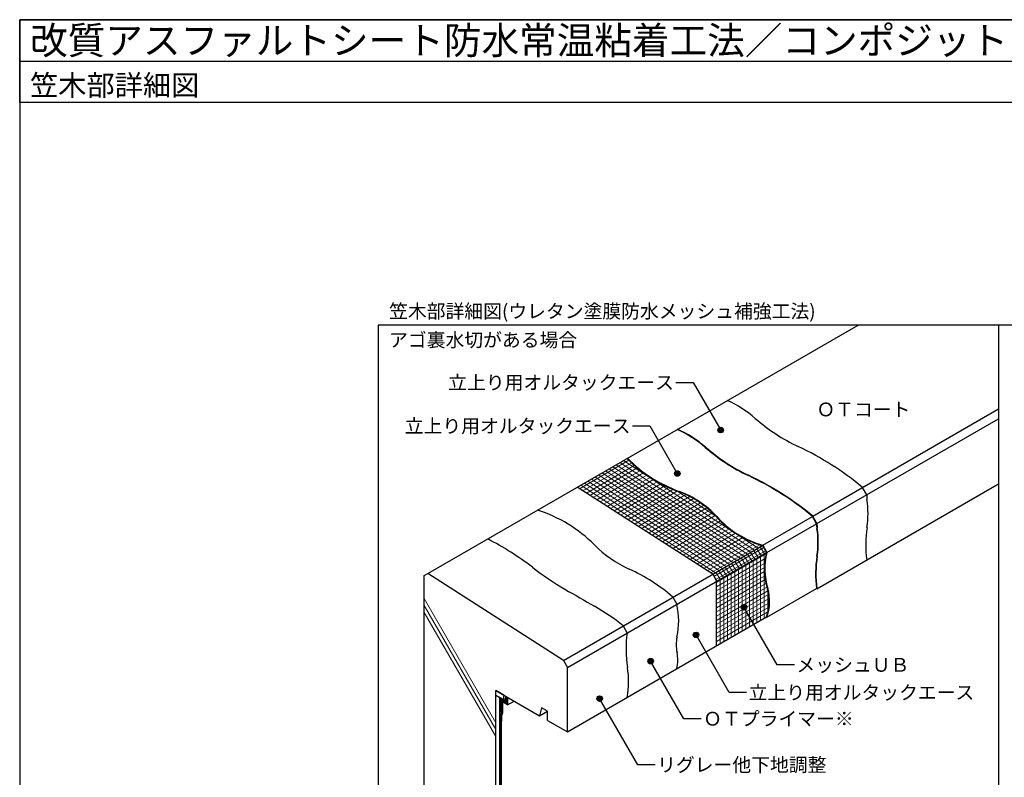
# Model space of a CAD drawing. Units: millimetres. Extents: x 0 to 4260, y 0 to 2948.
# Drawn here: x 0 to 2142, y 1300 to 2948 of the extents above; entities that cross this region are included whole.
import ezdxf
from ezdxf.enums import TextEntityAlignment as Align

# ---------------------------------------------------------------- set-up
doc = ezdxf.new("R2010")
doc.units = ezdxf.units.MM
doc.header["$LTSCALE"] = 1.5
doc.layers.get('0').update_dxf_attribs({"plot": 0})
for name, color, linetype in [('bousui', 1, 'Continuous'), ('kanamono', 4, 'Continuous'), ('KUTAI', 3, 'Continuous'), ('MOJI', 7, 'Continuous'), ('WAKU', 7, 'Continuous')]:
    doc.layers.add(name, color=color, linetype=linetype)
doc.layers.add('HATCH', color=9, linetype='Continuous', lineweight=5)
doc.styles.add('MSゴシック', font='txt')

msp = doc.modelspace()

# ---------------------------------------------------------------- hatches: boundary and pattern name
at = {"layer": 'MOJI'}
h = msp.add_hatch(color=256, dxfattribs=at)
edge = h.paths.add_edge_path()
edge.add_arc((1525.3, 2055.5), 6, 0, 360)
h = msp.add_hatch(color=256, dxfattribs=at)
edge = h.paths.add_edge_path()
edge.add_arc((1430.8, 1961), 6, 0, 360)
h = msp.add_hatch(color=256, dxfattribs=at)
edge = h.paths.add_edge_path()
edge.add_arc((1575.9, 1670.1), 6, 0, 360)
h = msp.add_hatch(color=256, dxfattribs=at)
edge = h.paths.add_edge_path()
edge.add_arc((1471.7, 1610), 6, 0, 360)
h = msp.add_hatch(color=256, dxfattribs=at)
edge = h.paths.add_edge_path()
edge.add_arc((1372.9, 1552.9), 6, 0, 360)
h = msp.add_hatch(color=256, dxfattribs=at)
edge = h.paths.add_edge_path()
edge.add_arc((1261.9, 1471.4), 6, 0, 360)

# ---------------------------------------------------------------- linework, layer by layer
for p, q in [((0, 2858), (4260, 2858)), ((1508.1, 1741.9), (1213.2, 1931.1)), ((1508.1, 1741.9), (1516.5, 1726.5)), ((1516.5, 1586.5), (1516.5, 1726.5))]:
    msp.add_line(p, q)
at = {"layer": 'bousui'}
for p, q in [((1725.9, 1868.1), (2130, 2101.4)), ((1734.8, 1852), (2130, 2080.2)), ((1734.8, 1710.5), (2130, 1938.7)), ((1843, 1914.5), (1834.2, 1930.6)), ((1617, 1805), (1725.3, 1867.5)), ((1733.9, 1851.7), (1725.3, 1867.5)), ((1734.8, 1852), (1725.9, 1868.1)), ((1625.6, 1789.2), (1733.9, 1851.7)), ((1616.4, 1804.4), (1624.8, 1789)), ((1617, 1805), (1625.6, 1789.2)), ((1625.6, 1648.5), (1733.9, 1711)), ((1733.9, 1711), (1734.8, 1710.5)), ((1421.5, 1691.9), (1429.9, 1676.5)), ((1313.3, 1629.4), (1321.7, 1614)), ((1624.8, 1649), (1625.6, 1648.5)), ((1053.7, 1478.7), (1035.9, 1489)), ((1035.9, 1479), (1044.5, 1474)), ((1044.5, 1234), (1044.5, 1474)), ((1058, 1463.7), (1046.8, 1470.2)), ((1046.8, 1470.2), (1046.8, 1458)), ((1058, 1463.7), (1046.8, 1470.2)), ((1046.8, 1470.2), (1046.8, 1442.7)), ((1046.8, 1458), (1046.8, 1442.7)), ((1060, 1460.2), (1048.8, 1466.7)), ((1048.8, 1466.7), (1048.8, 1441.6)), ((1061.5, 1457.6), (1050.3, 1464.1)), ((1050.3, 1464.1), (1050.3, 1440.7)), ((1053, 1474.3), (1052.5, 1474.3)), ((1054.5, 1468.8), (1058, 1466.8)), ((1058, 1466.8), (1058, 1476.2)), ((1058, 1476.2), (1058, 1463.7)), ((1058, 1466.8), (1058, 1463.7)), ((1060, 1475.1), (1060, 1460.2)), ((1061.5, 1474.2), (1061.5, 1457.6)), ((1061.5, 1457.6), (1075.9, 1465.9)), ((1046.8, 1442.7), (1045, 1441.7)), ((1046.8, 1442.7), (1045, 1441.7)), ((1045, 1441.7), (1045, 1428.7)), ((1045, 1441.7), (1045, 1428.7)), ((1048.8, 1441.6), (1047, 1435.1)), ((1050.3, 1440.7), (1048.5, 1434.2)), ((1044.5, 1429), (1045, 1428.7)), ((1045, 1428.7), (1044.5, 1429)), ((1044.5, 1429), (1044.5, 1339.2)), ((1047, 1425.3), (1046.5, 1423.4)), ((1046.5, 1423.4), (1046.5, 1234)), ((1047, 1435.1), (1047, 1425.3)), ((1048.5, 1422.7), (1048, 1420.8)), ((1048, 1420.8), (1048, 1234)), ((1048.5, 1434.2), (1048.5, 1422.7))]:
    msp.add_line(p, q, dxfattribs=at)
for centre, radius, start, end in [((1442.9, 1900.1), 239.9, 48.8935, 66.2186), ((1867.5, 2386.8), 406, 228.9011, 244.7292), ((1334.6, 1837.6), 239.9, 48.8935, 66.2186), ((1334.4, 1837.2), 239.5, 48.9011, 66.3339), ((1759.3, 2324.3), 406.8, 228.9011, 244.7292), ((1759.3, 2324.3), 406, 228.9011, 244.7292), ((1409, 1416.4), 667.2, 50.4165, 64.6976), ((1539.9, 2210.6), 307.9, 224.8039, 250.0574), ((1540.3, 2211.4), 307.8, 224.9062, 250.0384), ((1303.6, 1359), 660.6, 50.3324, 64.7292), ((1300.8, 1353.9), 667.2, 50.4165, 64.6976), ((1366.1, 1731.5), 201.7, 42.0015, 70.0574), ((1366.1, 1731.5), 202.7, 42.0015, 70.0574), ((1897.9, 1912.8), 54.9, 178.2373, 188.8486), ((1640.6, 1874.1), 205.3, 351.5373, 8.4627), ((1035, 1591.1), 304.2, 44.8816, 72.4712), ((1672.6, 2007.6), 210.8, 222.0015, 254.5231), ((1674.5, 2009.8), 212.7, 222.1107, 254.3316), ((1799, 1851.3), 65.1, 179.5986, 188.4627), ((1789.7, 1850.3), 54.9, 178.2373, 188.8486), ((2097, 1806.2), 256.1, 171.5378, 187.4473), ((1532.4, 1811.6), 204.5, 351.5373, 8.4627), ((1532.4, 1811.6), 205.3, 351.5373, 8.4627), ((728.1, 1252.8), 635.9, 52.4549, 62.8481), ((1433.1, 1987.5), 257.7, 224.8816, 245.495), ((1771.7, 1753.6), 151.2, 166.4312, 196.6294), ((1774.6, 1754), 153.1, 166.6921, 196.4861), ((1988.7, 1743.7), 256.9, 171.5373, 187.3134), ((1988.7, 1743.7), 256.1, 171.5378, 187.4473), ((1527.1, 2292.4), 675.2, 232.4549, 239.7065), ((1161.1, 1390.9), 398.1, 49.1396, 65.495), ((4834.3, 7953.4), 7231.5, 239.70652, 240.29348), ((1534.8, 1682.8), 96.1, 339.4383, 16.6294), ((1534.8, 1682.8), 97.1, 339.3415, 16.6297), ((1021.2, 1270.1), 463.1, 50.8959, 60.2935), ((1268.1, 1640.3), 165.8, 347.9123, 12.6059), ((1570.6, 1579.4), 251.3, 172.0904, 189.1793), ((1509.2, 1588.7), 80.7, 167.9123, 192.0877), ((1351.2, 1554.9), 80.9, 346.872, 12.0877), ((1135, 1509.1), 189.9, 349.3698, 9.1793), ((1062.1, 1473.9), 9.63, 150.1937, 214.5717), ((1062.1, 1473.9), 9.13, 177.5603, 213.8723)]:
    msp.add_arc(centre, radius, start, end, dxfattribs=at)
at = {"layer": 'HATCH', "linetype": 'Continuous'}
for p, q in [((1322, 1993), (1321.3, 1993.5)), ((1218, 1928), (1325.2, 1989.9)), ((1225.5, 1923.2), (1331.2, 1984.2)), ((1233.1, 1918.4), (1337.4, 1978.6)), ((1240.6, 1913.5), (1343.8, 1973.2)), ((1575.7, 1781), (1282.7, 1971.3)), ((1583.4, 1785.4), (1290.4, 1975.7)), ((1591.1, 1789.9), (1298.1, 1980.2)), ((1598.9, 1794.3), (1305.8, 1984.6)), ((1606.6, 1798.8), (1313.5, 1989.1)), ((1248.1, 1908.7), (1350.5, 1967.8)), ((1544.9, 1763.1), (1251.8, 1953.4)), ((1255.6, 1903.9), (1357.3, 1962.6)), ((1552.6, 1767.6), (1259.5, 1957.9)), ((1263.1, 1899.1), (1364.4, 1957.6)), ((1560.3, 1772), (1267.3, 1962.3)), ((1270.6, 1894.3), (1371.8, 1952.6)), ((1568, 1776.5), (1275, 1966.8)), ((1224.1, 1924.1), (1213.2, 1931.2)), ((1514, 1745.3), (1221, 1935.6)), ((1521.7, 1749.8), (1228.7, 1940.1)), ((1529.4, 1754.2), (1236.4, 1944.5)), ((1537.1, 1758.7), (1244.1, 1949)), ((1278.2, 1889.4), (1379.4, 1947.9)), ((1285.7, 1884.6), (1387.2, 1943.2)), ((1293.2, 1879.8), (1395.3, 1938.7)), ((1300.7, 1875), (1403.7, 1934.4)), ((1308.2, 1870.1), (1412.5, 1930.3)), ((1315.8, 1865.3), (1421.5, 1926.4)), ((1323.3, 1860.5), (1430.9, 1922.6)), ((1330.8, 1855.7), (1440.5, 1919)), ((1338.3, 1850.8), (1449.7, 1915.1)), ((1345.8, 1846), (1458.3, 1910.9)), ((1514.7, 1867.9), (1429.7, 1923.1)), ((1353.4, 1841.2), (1466.5, 1906.5)), ((1360.9, 1836.4), (1474.2, 1901.8)), ((1368.4, 1831.5), (1481.6, 1896.9)), ((1375.9, 1826.7), (1488.6, 1891.8)), ((1383.4, 1821.9), (1495.3, 1886.5)), ((1391, 1817.1), (1501.6, 1880.9)), ((1398.5, 1812.2), (1507.6, 1875.3)), ((1406, 1807.4), (1513.3, 1869.4)), ((1413.5, 1802.6), (1518.8, 1863.4)), ((1421, 1797.8), (1524.5, 1857.5)), ((1428.6, 1793), (1530.6, 1851.8)), ((1436.1, 1788.1), (1536.9, 1846.3)), ((1443.6, 1783.3), (1543.5, 1841)), ((1451.1, 1778.5), (1550.4, 1835.8)), ((1458.6, 1773.7), (1557.7, 1830.9)), ((1466.2, 1768.8), (1565.4, 1826.1)), ((1473.7, 1764), (1573.4, 1821.6)), ((1481.2, 1759.2), (1581.9, 1817.3)), ((1488.7, 1754.4), (1590.8, 1813.3)), ((1496.2, 1749.5), (1600.3, 1809.6)), ((1503.8, 1744.7), (1610.3, 1806.2)), ((1510.7, 1737.2), (1619, 1799.7)), ((1614.3, 1803.2), (1609.2, 1806.6)), ((1620.5, 1786.6), (1611, 1801.3)), ((1514.5, 1730.2), (1622.8, 1792.7)), ((1516.5, 1724), (1624.1, 1786.1)), ((1586.1, 1766.7), (1576.6, 1781.4)), ((1593, 1770.7), (1583.4, 1785.4)), ((1599.9, 1774.7), (1590.3, 1789.4)), ((1606.8, 1778.6), (1597.2, 1793.4)), ((1613.7, 1782.6), (1604.1, 1797.3)), ((1611.8, 1641.5), (1611.8, 1781.5)), ((1619.7, 1646.1), (1619.7, 1786.1)), ((1516.5, 1714.8), (1622.2, 1775.9)), ((1516.5, 1705.7), (1621.1, 1766)), ((1544.8, 1742.9), (1535.3, 1757.6)), ((1551.7, 1746.8), (1542.1, 1761.6)), ((1558.6, 1750.8), (1549, 1765.5)), ((1565.5, 1754.8), (1555.9, 1769.5)), ((1572.4, 1758.8), (1562.8, 1773.5)), ((1579.2, 1762.7), (1569.7, 1777.5)), ((1572.1, 1618.6), (1572.1, 1758.6)), ((1580, 1623.2), (1580, 1763.2)), ((1588, 1627.8), (1588, 1767.8)), ((1595.9, 1632.3), (1595.9, 1772.3)), ((1603.8, 1636.9), (1603.8, 1776.9)), ((1517.3, 1727), (1511, 1736.7)), ((1524.2, 1730.9), (1514.6, 1745.7)), ((1516.5, 1696.5), (1620.6, 1756.6)), ((1516.5, 1687.3), (1620.7, 1747.5)), ((1516.5, 1678.2), (1621.3, 1738.7)), ((1531.1, 1734.9), (1521.5, 1749.6)), ((1537.9, 1738.9), (1528.4, 1753.6)), ((1532.4, 1595.7), (1532.4, 1735.7)), ((1540.3, 1600.3), (1540.3, 1740.3)), ((1548.3, 1604.9), (1548.3, 1744.9)), ((1556.2, 1609.4), (1556.2, 1749.4)), ((1564.2, 1614), (1564.2, 1754)), ((1516.5, 1669), (1622.4, 1730.1)), ((1516.5, 1659.8), (1623.9, 1721.8)), ((1524.5, 1591.1), (1524.5, 1731.1)), ((1516.5, 1650.7), (1625.9, 1713.8)), ((1516.5, 1641.5), (1628.1, 1705.9)), ((1516.5, 1632.3), (1629.7, 1697.7)), ((1627.7, 1658), (1627.7, 1707.6)), ((1516.5, 1623.2), (1630.7, 1689.1)), ((1516.5, 1614), (1630.9, 1680)), ((1516.5, 1604.9), (1630.1, 1670.4)), ((1516.5, 1595.7), (1628.2, 1660.2))]:
    msp.add_line(p, q, dxfattribs=at)
at = {"layer": 'HATCH'}
for p, q in [((1035.9, 1419), (880, 1689)), ((1035.9, 1404), (880, 1674)), ((1035.9, 1389), (880, 1659))]:
    msp.add_line(p, q, dxfattribs=at)
at = {"layer": 'kanamono'}
for p, q in [((1057.5, 1466.5), (1044.5, 1474)), ((1044.5, 1474), (1044.5, 1444)), ((1046.3, 1443), (1046.3, 1471)), ((1046.3, 1471), (1057.5, 1464.5)), ((1057.5, 1464.5), (1057.5, 1466.5)), ((1044.5, 1444), (1046.3, 1443))]:
    msp.add_line(p, q, dxfattribs=at)
at = {"layer": 'KUTAI'}
for p, q in [((888.4, 1743.6), (1824.4, 2284)), ((1183.4, 1554.4), (1616.4, 1804.4)), ((1191.8, 1539), (1624.8, 1789)), ((880, 1739), (888.4, 1743.6)), ((880, 1234), (880, 1739)), ((1183.4, 1554.4), (888.4, 1743.6)), ((1191.8, 1399), (1624.8, 1649)), ((1183.4, 1554.4), (1191.8, 1539)), ((1191.8, 1399), (1191.8, 1539)), ((1035.9, 1489), (1131.1, 1434)), ((1035.9, 1234), (1035.9, 1489)), ((1135.5, 1451.5), (1131.1, 1434)), ((1131.1, 1434), (1148.5, 1444)), ((1148.5, 1444), (1135.5, 1451.5)), ((1148.5, 1424), (1148.5, 1444)), ((1148.5, 1424), (1191.8, 1399))]:
    msp.add_line(p, q, dxfattribs=at)
at = {"layer": 'MOJI'}
for p, q in [((1428, 2158.9), (1465.5, 2158.9)), ((1465.5, 2158.9), (1525.3, 2055.5)), ((1333.5, 2064.4), (1371, 2064.4)), ((1371, 2064.4), (1430.8, 1961)), ((1648.2, 1544.8), (1575.9, 1670.1)), ((1544, 1484.7), (1471.7, 1610)), ((1445.2, 1427.6), (1372.9, 1552.9)), ((1685.7, 1544.8), (1648.2, 1544.8)), ((1581.5, 1484.7), (1544, 1484.7)), ((1345, 1327.4), (1261.9, 1471.4)), ((1482.7, 1427.6), (1445.2, 1427.6)), ((1382.5, 1327.4), (1345, 1327.4))]:
    msp.add_line(p, q, dxfattribs=at)
for centre in [(1525.3, 2055.5), (1430.8, 1961), (1575.9, 1670.1), (1471.7, 1610), (1372.9, 1552.9), (1261.9, 1471.4)]:
    msp.add_circle(centre, 6, dxfattribs=at)
at = {"layer": 'WAKU'}
for p, q in [((4260, 2948), (0, 2948)), ((0, 2948), (0, 0)), ((0, 2768), (0, 2948)), ((0, 2948), (4260, 2948)), ((4260, 2768), (0, 2768)), ((3480, 2284), (780, 2284)), ((780, 2284), (780, 484)), ((2130, 2284), (2130, 484))]:
    msp.add_line(p, q, dxfattribs=at)

# ---------------------------------------------------------------- texts
at = {"layer": 'MOJI', "style": 'MSゴシック'}
for s, p in [('笠木部詳細図(ウレタン塗膜防水メッシュ補強工法)', (803.8, 2314)), ('アゴ裏水切がある場合', (803.8, 2251.5))]:
    msp.add_text(s, height=30, dxfattribs=at).set_placement(p, align=Align.MIDDLE_LEFT)
at = {"layer": 'MOJI', "linetype": 'Continuous', "style": 'MSゴシック'}
for p in [(1423.5, 2158.9), (1329, 2064.4)]:
    msp.add_text('立上り用オルタックエース', height=30, dxfattribs=at).set_placement(p, align=Align.MIDDLE_RIGHT)
for s, p in [('ＯＴコート', (1733.6, 2100.3)), ('メッシュＵＢ', (1690.2, 1544.8)), ('立上り用オルタックエース', (1586, 1484.7)), ('ＯＴプライマー※', (1487.2, 1427.6)), ('リグレー他下地調整', (1387, 1327.4))]:
    msp.add_text(s, height=30, dxfattribs=at).set_placement(p, align=Align.MIDDLE_LEFT)
at = {"layer": 'WAKU', "style": 'MSゴシック'}
for s, height, p in [('改質アスファルトシート防水常温粘着工法／コンポジットシステムＡＳカタログ掲載図', 60, (22.5, 2873)), ('笠木部詳細図', 45, (22.5, 2783))]:
    msp.add_text(s, height=height, dxfattribs=at).set_placement(p)

doc.saveas('drawing.dxf')
